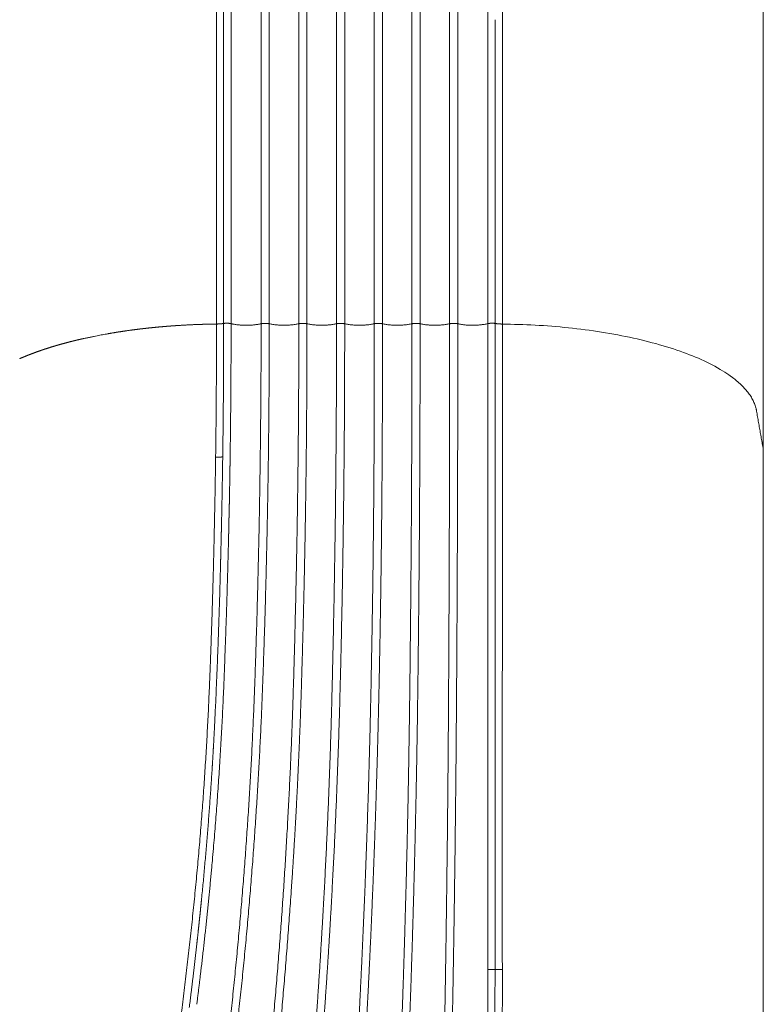
# Model space of a CAD drawing. Units: millimetres. Extents: x -782 to 782, y -2260 to 100.
# Drawn here: x -436 to -42, y -1743 to -1220 of the extents above; entities that cross this region are included whole.
import ezdxf

# ---------------------------------------------------------------- set-up
doc = ezdxf.new("R2010")
doc.units = ezdxf.units.MM
doc.layers.add('Product', color=7, linetype='Continuous', lineweight=5)

msp = doc.modelspace()

# ---------------------------------------------------------------- linework, layer by layer
at = {"layer": 'Product', "linetype": 'Continuous', "lineweight": 5}
for points, weights in [([(-331.920206985902, -1076.703940004649), (-331.9243724691187, -1229.327732903592), (-331.9278801163382, -1381.951525818986)], [1, 0.9999999999976777, 1]), ([(-180.3092422781046, -1310.918917190902), (-180.3087105261729, -1224.846568595996), (-180.3102014999313, -1138.774220012281)], [1, 0.9999999999309669, 1]), ([(-180.3108184920857, -1381.952946046556), (-180.3095518663176, -1346.435931629494), (-180.3092454147845, -1310.918917191149)], [1, 0.9999999999086441, 1]), ([(-372.8763353286704, -1384.632392152234), (-371.9302037240996, -1384.517368332985), (-370.9834540558368, -1384.407547762072)], [1, 0.9999962219308309, 1]), ([(-368.4399395689907, -1384.12242159633), (-369.7121725506659, -1384.260741504448), (-370.9833602093058, -1384.408359569687)], [1, 0.9999933177452288, 1]), ([(-368.4399964408294, -1384.12189854648), (-366.5053868218456, -1383.911773602413), (-364.5686101537212, -1383.722662503431)], [1, 0.9999852687891523, 1]), ([(-359.4363948396858, -1383.25797673699), (-362.0041264877436, -1383.472383889333), (-364.5685875544732, -1383.722894728729)], [1, 0.9999752570723315, 1]), ([(-359.4363989241829, -1383.257927861137), (-358.7899030187764, -1383.203938641556), (-358.1432231631843, -1383.152199334378)], [1, 0.9999984864905928, 1]), ([(-354.8842773062061, -1382.905718356982), (-356.5142846560993, -1383.021892812074), (-358.1432209291379, -1383.152227316656)], [1, 0.9999905607018097, 1]), ([(-354.8842775517842, -1382.905715083369), (-353.3078127612971, -1382.793358403782), (-351.7304706505674, -1382.69407534974)], [1, 0.9999914081577969, 1]), ([(-341.1198044192643, -1382.172020325728), (-346.4286975510258, -1382.360691199719), (-351.7304706498762, -1382.694075349697)], [1, 0.9999070090111704, 1]), ([(-341.1198044060075, -1382.172020325255), (-340.0745973505254, -1382.134814826211), (-339.0292079910068, -1382.103142677457)], [1, 0.9999964972943126, 1]), ([(-332.3980351133505, -1452.667137628261), (-331.921522358447, -1417.310937762406), (-331.9278800990141, -1381.951527516561)], [1, 0.9999766876759273, 1]), ([(-331.927880109899, -1381.951525818986), (-330.0241862181574, -1381.936789548774), (-328.1423165291708, -1381.648980471786)], [1, 0.9974083582798248, 1]), ([(-328.1423165291708, -1381.648980471786), (-328.1424822749759, -1388.896045391135), (-328.1629183359983, -1396.143081498441)], [1, 0.9999990220699222, 1]), ([(-328.1423165291708, -1381.648980471786), (-326.1696236375501, -1381.340741883796), (-324.2166913111942, -1381.756173707923)], [1, 0.9834295727375182, 1]), ([(-324.1992485235533, -1381.761762372931), (-324.2009335054245, -1414.984818437246), (-324.6476032863793, -1448.204871766466)], [1, 0.9999775743081862, 1]), ([(-324.1992485342053, -1381.761130558298), (-323.5948487383139, -1381.90280909602), (-322.984715573788, -1382.017305571382)], [1, 0.9997496468336561, 1]), ([(-322.9847113590076, -1382.017283140027), (-315.6136951702574, -1383.338490194124), (-308.2814869465947, -1381.816586682289)], [1, 0.9818131571108886, 1]), ([(-308.2814869465947, -1381.816586682289), (-307.2125160326032, -1381.587780151589), (-306.1193520039888, -1381.594386963494)], [1, 0.9941247546414184, 1]), ([(-306.1193519802328, -1381.594525842207), (-305.026189182885, -1381.587942171805), (-303.9572284633541, -1381.816789776771)], [1, 0.9941238058152132, 1]), ([(-303.9571996626255, -1381.816796304207), (-296.1193378004245, -1383.445473263593), (-288.2814772986021, -1381.816789757562)], [1, 0.9790852335666181, 1]), ([(-288.2814721714967, -1381.816788603566), (-286.1193624775478, -1381.367323495921), (-283.9572284582755, -1381.816671572997)], [1, 0.9790739381582071, 1]), ([(-283.9572212677886, -1381.816791443052), (-276.1193497473432, -1383.445475659515), (-268.2814785200317, -1381.816790032382)], [1, 0.9790851695861492, 1]), ([(-268.2814773908904, -1381.816789778328), (-266.1194509079942, -1381.366828921535), (-263.9572285935792, -1381.815847794707)], [1, 0.9790664719906468, 1]), ([(-263.9572252829821, -1381.81679053964), (-256.1193537180079, -1383.445475711683), (-248.28148209145, -1381.816790835954)], [1, 0.9790851681933311, 1]), ([(-248.2814775745501, -1381.816789809724), (-246.1203263783464, -1381.362741787678), (-243.9572396872536, -1381.807477738497)], [1, 0.9790752013334656, 1]), ([(-243.9572160128591, -1381.81679093853), (-236.1193467036137, -1383.445475186425), (-228.2814772896527, -1381.816791442434)], [1, 0.9790851822185181, 1]), ([(-223.9572117567004, -1381.816723585478), (-226.1193517330321, -1381.367309111018), (-228.2814814189842, -1381.816773089835)], [1, 0.9790712369947556, 1]), ([(-208.2814988948157, -1381.816796303581), (-216.1193607397654, -1383.445473259744), (-223.9572212261191, -1381.816789765551)], [1, 0.9790852336693031, 1]), ([(-203.9572212582934, -1381.816625648549), (-206.1193627472094, -1381.367324840568), (-208.2814701126263, -1381.816789827601)], [1, 0.9790761241718707, 1]), ([(-188.0220072461088, -1381.756173707923), (-195.9831884597297, -1383.480046980476), (-203.9572116107083, -1381.816586682289)], [1, 0.978145087508264, 1]), ([(-184.0963820281322, -1381.648980471786), (-186.0690749197529, -1381.340741883796), (-188.0220072461088, -1381.756173707923)], [1, 0.9834295727375141, 1]), ([(-188.004534038424, -1412.78029552439), (-188.0049750609469, -1397.268234726238), (-188.0048112445947, -1381.756173922673)], [1, 0.9999999998099577, 1]), ([(-184.0963820281322, -1381.648980471786), (-182.214565023758, -1381.937517557199), (-180.3108184803059, -1381.952944348966)], [1, 0.9974076494008903, 1]), ([(-403.7195743232151, -1389.946627313933), (-402.8854049318543, -1389.755120789683), (-402.0499712194724, -1389.569207276196)], [1, 0.9999943891175527, 1]), ([(-385.835208665696, -1386.471002336846), (-391.0620296521301, -1387.319363615876), (-402.0499712194724, -1389.569207276196)], [1, 0.9998438661742667, 1]), ([(-385.835911078153, -1386.466681731501), (-384.8692583507727, -1386.309780896227), (-383.9016433967481, -1386.158927761644)], [1, 0.9999951121907679, 1]), ([(-418.2557902046683, -1393.777725672684), (-420.5880670236365, -1394.481005722439), (-422.9015360217745, -1395.243881323891)], [1, 0.9999177315700627, 1]), ([(-418.2554018463416, -1393.779011806633), (-418.1238805056782, -1393.73939473011), (-417.992304586478, -1393.699959298196)], [1, 0.999999761667939, 1]), ([(-415.1209286942103, -1392.859521624763), (-416.5599126519301, -1393.268476852936), (-417.9927268796891, -1393.69854963509)], [1, 0.9999729646631981, 1]), ([(-415.1201825879034, -1392.862137789685), (-413.9998811601763, -1392.544155219257), (-412.8761973168075, -1392.238340202952)], [1, 0.9999852996730223, 1]), ([(-408.6815084606496, -1391.136513880141), (-410.784662017868, -1391.665305555929), (-412.8770845688559, -1392.235080414721)], [1, 0.9999522946496562, 1]), ([(-408.6806772738273, -1391.139822114295), (-408.1206698876995, -1390.998841020286), (-407.5599813184454, -1390.860593887606)], [1, 0.9999970243818793, 1]), ([(-403.7197197565984, -1389.945951606169), (-405.6440040692833, -1390.385830870975), (-407.5607203186519, -1390.857596388109)], [1, 0.9999655439276306, 1]), ([(-432.8865630942892, -1398.893025680052), (-434.6076965827451, -1399.589726348859), (-436.3088232762238, -1400.333944246937)], [1, 0.9999036207852582, 1]), ([(-432.8873044267821, -1398.891197804543), (-432.4791273621013, -1398.725797760155), (-432.0699323611916, -1398.562932349349)], [1, 0.9999951920752809, 1]), ([(-430.1154294316366, -1397.803540205212), (-431.0949853194179, -1398.177301892014), (-432.0691642923994, -1398.564862034931)], [1, 0.9999750607434131, 1]), ([(-430.1162172329496, -1397.801477323032), (-428.8608680085526, -1397.322498905269), (-427.5974802425262, -1396.865144171425)], [1, 0.9999631498102366, 1]), ([(-424.3311249618855, -1395.722224175515), (-425.9697891647957, -1396.278002115447), (-427.596770067008, -1396.867105359488)], [1, 0.9999479349416898, 1]), ([(-424.3315650771183, -1395.720919366628), (-423.6177011491818, -1395.47895248967), (-422.9018069061131, -1395.24306033233)], [1, 0.9999909740810343, 1]), ([(-328.1724662348934, -1399.200401794878), (-328.2618736760414, -1425.821174974204), (-328.6387835709393, -1452.439429937425)], [1, 0.9999854191319817, 1]), ([(-328.1614384411805, -1396.143083129617), (-328.1656783169456, -1397.671746632521), (-328.170858987156, -1399.200407236458)], [1, 0.9999999526547404, 1]), ([(-188.0027537247006, -1412.780295512362), (-188.002528747762, -1414.569113326019), (-188.0022825432534, -1416.357931136889)], [1, 0.9999999999823972, 1]), ([(-188.003382621624, -1444.109265919229), (-188.0040033798286, -1430.233598684215), (-188.0044336163555, -1416.357931441948)], [1, 0.9999999999764339, 1]), ([(-187.9973608125292, -1444.109265684136), (-187.9965941016926, -1447.723842509062), (-187.9957755236901, -1451.338419322616)], [1, 0.9999999999742617, 1]), ([(-328.6387835709393, -1452.439429937425), (-330.5115632839806, -1452.666305958104), (-332.3980350903075, -1452.667146388012)], [1, 0.9981972095823938, 1]), ([(-328.638783570932, -1452.439429937425), (-328.7336075663479, -1459.095031260971), (-328.8469862535712, -1465.750342361243)], [1, 0.9999990284588278, 1]), ([(-324.6941140683484, -1451.558605940132), (-324.7499082139329, -1455.482999872751), (-324.8121603692634, -1459.40729667525)], [1, 0.9999996614890326, 1]), ([(-324.7128934620559, -1451.558335961075), (-324.6887874336753, -1449.88148812126), (-324.6658570496802, -1448.204623792823)], [1, 0.9999999385572935, 1]), ([(-324.8966472118773, -1463.331116541842), (-324.8636021747734, -1461.369060485944), (-324.8321712912657, -1459.406977908548)], [1, 0.9999999153998809, 1]), ([(-328.8857191445495, -1467.992616847507), (-328.9830152137874, -1473.549596741141), (-329.093364789398, -1479.106332746524)], [1, 0.9999993102283431, 1]), ([(-328.8477567780938, -1465.750329229835), (-328.8668584652769, -1466.871470870676), (-328.8864858996385, -1467.992603430699)], [1, 0.9999999725117907, 1]), ([(-324.8760375119746, -1463.331463660703), (-324.9370584494754, -1466.987363138986), (-325.0037466275971, -1470.64316363095)], [1, 0.9999996996162813, 1]), ([(-187.991781599063, -1467.988192900004), (-187.9914707205971, -1469.223216539045), (-187.9911562928901, -1470.458240177097)], [1, 0.9999999999989676, 1]), ([(-325.1101967401628, -1475.140911107592), (-325.0667360537263, -1472.89185927216), (-325.0254030037904, -1470.642767329089)], [1, 0.9999998881339951, 1]), ([(-187.9997341156704, -1658.802607191705), (-187.9972998784142, -1564.630425046416), (-188.0022244535212, -1470.45824299832)], [1, 0.9999999992367264, 1]), ([(-325.087961681289, -1475.14134078662), (-325.1636833866942, -1479.074906097747), (-325.2467732834775, -1483.008322666356)], [1, 0.9999995613933478, 1]), ([(-329.1453697700199, -1481.68927498658), (-329.2431854107563, -1486.482420695262), (-329.350780179404, -1491.275356857041)], [1, 0.9999994796594753, 1]), ([(-329.0940105929039, -1479.1063199321), (-329.1196354577914, -1480.397798331753), (-329.1459638643719, -1481.689262580374)], [1, 0.9999999629045928, 1]), ([(-325.3539074319706, -1486.987275542328), (-325.310487246199, -1484.997586291669), (-325.2687383800294, -1483.007861270737)], [1, 0.9999999118036409, 1]), ([(-325.3326861734167, -1486.987738652133), (-325.4013181486953, -1490.09920528048), (-325.4744420774223, -1493.210569582276)], [1, 0.9999997394660493, 1]), ([(-329.389255180191, -1492.975468244884), (-329.5374312850035, -1499.471239511557), (-329.7036719440148, -1505.96657357151)], [1, 0.9999990332110813, 1]), ([(-329.3511136638408, -1491.275348500894), (-329.3701695611671, -1492.125408806074), (-329.3895325694684, -1492.975462171162)], [1, 0.999999983684336, 1]), ([(-325.6281123187655, -1498.868074682898), (-325.5592611223256, -1496.039136292944), (-325.4938008621975, -1493.21011740723)], [1, 0.9999998204068274, 1]), ([(-329.7034558108789, -1505.966579089793), (-329.7613485875336, -1508.232077107859), (-329.8214461981697, -1510.497517709751)], [1, 0.9999998816017313, 1]), ([(-329.8218468977066, -1510.497507231543), (-330.8878810083988, -1552.625100329817), (-332.9332348684766, -1594.716513427571)], [1, 0.999932398743972, 1]), ([(-332.9332923636248, -1594.716510379592), (-333.2563925100985, -1600.993182052589), (-333.6161062530591, -1607.267861886598)], [1, 0.9999957452795596, 1]), ([(-333.6692639311077, -1608.19106786255), (-333.9759428240286, -1613.498693294328), (-334.3103882876821, -1618.804641456525)], [1, 0.999996577929157, 1]), ([(-333.61591513452, -1607.267872848519), (-333.6423908891011, -1607.729481782444), (-333.6690719069229, -1608.191078897689)], [1, 0.9999999752830423, 1]), ([(-334.3102951708133, -1618.804647360055), (-336.4609501517261, -1652.903107081591), (-339.8459249184962, -1686.90122788342)], [1, 0.9998357642202399, 1]), ([(-187.9699573734906, -1658.802613266955), (-187.9706992821884, -1660.957670026954), (-187.9715144811998, -1663.112726760468)], [1, 0.9999999998554274, 1]), ([(-188.0019253978535, -1675.188199370314), (-188.0009077704963, -1669.150457642987), (-188.0002036959922, -1663.112715870935)], [1, 0.9999999996628816, 1]), ([(-187.9766695505095, -1675.188207446627), (-187.9882671938976, -1699.82069515594), (-188.0106606766713, -1724.453175416478)], [1, 0.9999999759892122, 1]), ([(-339.8459864130491, -1686.901221763961), (-339.9106792899547, -1687.554192122014), (-339.9757933106885, -1688.207120618245)], [1, 0.9999999479989916, 1]), ([(-340.4387333283084, -1692.796708093556), (-340.7954317337862, -1696.293424790427), (-341.1640612062183, -1699.788903830864)], [1, 0.9999985442041834, 1]), ([(-339.975707970334, -1688.207128997448), (-340.2045479752924, -1690.502188203667), (-340.438585845317, -1692.796723185558)], [1, 0.9999993586855652, 1]), ([(-341.163883306428, -1699.788922434927), (-341.5471744149399, -1703.423380621651), (-341.9432678280136, -1707.056465866015)], [1, 0.9999984484347948, 1]), ([(-341.9434007833115, -1707.056451279554), (-342.1785997354964, -1709.214027213464), (-342.4182636039986, -1711.371111747685)], [1, 0.9999994645695661, 1]), ([(-342.4181886469742, -1711.371119875817), (-344.2720424500003, -1728.044037879881), (-346.3853189414149, -1744.686063933339)], [1, 0.9999696828767943, 1]), ([(-342.3879495058936, -1742.945217951405), (-341.1569400611988, -1733.209177744262), (-340.0156365379589, -1723.462214656422)], [1, 0.9999894003014453, 1]), ([(-188.0108796894056, -1724.722163636281), (-188.0862897881379, -1849.981760308998), (-188.0736405693751, -1975.241379042614)], [1, 0.9999999382213365, 1]), ([(-188.0109076424051, -1724.722163620092), (-188.0108043900982, -1724.587669493609), (-188.0106963269936, -1724.453175370909)], [1, 0.9999999998400668, 1]), ([(-187.1287698272863, -1724.432560215886), (-187.5698166089933, -1724.439294259559), (-188.0106963269936, -1724.453175370909)], [1, 0.9999671648036785, 1]), ([(-186.1460914295312, -1724.423323638111), (-186.6374689683216, -1724.423850304491), (-187.1287798091143, -1724.431963301198)], [1, 0.99997020232003, 1]), ([(-184.2296345084396, -1724.448240046528), (-185.1876926100595, -1724.422678281866), (-186.146090146889, -1724.424378659925)], [1, 0.999898835875032, 1]), ([(-184.2290740916069, -1724.448254691852), (-182.2824288856064, -1724.48535363697), (-180.3354411645923, -1724.478818808646)], [1, 0.9999372137371394, 1])]:
    msp.add_rational_spline(points, weights, degree=2, dxfattribs=at)
for points, weights, knots in [([(-324.2323236349475, -1076.352669595311), (-324.2311280514114, -1077.463414389698), (-324.2310981412229, -1078.574159827062), (-324.2316826983151, -1081.161974159644), (-324.2340096574262, -1083.749787512053), (-324.2348124134878, -1085.0329493307), (-324.2351086259805, -1086.316111366265), (-324.2354241178036, -1087.602259384832), (-324.2352614828851, -1088.888407431761), (-324.2350502192494, -1090.107418020074), (-324.23467828719, -1091.326428569955), (-324.2343603761474, -1092.547899460806), (-324.2341616714912, -1093.76937037686), (-324.2337619023529, -1096.296858706592), (-324.233651005823, -1098.824347065507), (-324.2335430301537, -1101.362168337124), (-324.2334690929856, -1103.899989609868), (-324.2332328310731, -1109.01250362533), (-324.2328240460629, -1114.125017629805), (-324.2324587243784, -1119.27821333897), (-324.2321304002835, -1124.43140905063), (-324.2293831155475, -1167.033721464155), (-324.2267681973826, -1209.636033886003), (-324.2253982276889, -1231.782517737578), (-324.224067209987, -1253.929001591445), (-324.2227109849118, -1276.585602960382), (-324.2214091342466, -1299.242204332506), (-324.2200922168631, -1322.219315752482), (-324.2187918052441, -1345.196427173374), (-324.2177573461158, -1363.47630044158), (-324.2166913103938, -1381.756173707923)], [1, 0.9999998623314198, 1, 0.9999999433316394, 1, 0.9999999805203711, 1, 0.9999999827251543, 1, 0.9999999978285186, 1, 0.9999999988094633, 1, 0.999999998367157, 1, 0.9999999999775132, 1, 0.9999999998576573, 1, 0.9999999999935569, 1, 0.9999999999987933, 1, 0.9999999999996133, 1, 0.9999999999992801, 1, 0.9999999999999355, 1, 0.9999999999996271, 1], [0, 0, 0, 0.2221490671712838, 0.2221490671712838, 0.7397119273400984, 0.7397119273400984, 0.9963443379578807, 0.9963443379578807, 1.253573946442995, 1.253573946442995, 1.49737606741398, 1.49737606741398, 1.741670253664307, 1.741670253664307, 2.247167925383323, 2.247167925383323, 2.754732180149492, 2.754732180149492, 3.777234984225849, 3.777234984225849, 4.807874128644675, 4.807874128644675, 13.32833662905884, 13.32833662905884, 17.7576334078388, 17.7576334078388, 22.28895368974209, 22.28895368974209, 26.88437598128265, 26.88437598128265, 30.5403506407722, 30.5403506407722, 30.5403506407722]), ([(-188.0063749223555, -1076.352669595311), (-188.0075705058916, -1077.463414389662), (-188.0076004160801, -1078.574159827062), (-188.0070158589879, -1081.161974159608), (-188.0046888998768, -1083.749787512053), (-188.0038861438152, -1085.0329493307), (-188.0035899313225, -1086.316111366265), (-188.0032744394921, -1087.602259384832), (-188.0034370744179, -1088.888407431761), (-188.0036483380536, -1090.107418020074), (-188.0040202701057, -1091.326428569955), (-188.0043381811483, -1092.547899460806), (-188.0045368858118, -1093.76937037686), (-188.0049366549574, -1096.296858706592), (-188.0050475514799, -1098.824347065507), (-188.0051555271348, -1101.362168337124), (-188.0052294643028, -1103.899989609868), (-188.0054657262153, -1109.01250362533), (-188.0058745112256, -1114.125017629805), (-188.0062398329901, -1119.27821333897), (-188.0065681570777, -1124.43140905063), (-188.0093154423957, -1167.033721464155), (-188.0119303605679, -1209.636033886003), (-188.0133003302544, -1231.782517737578), (-188.0146313479563, -1253.929001591445), (-188.0159875707031, -1276.585602960382), (-188.0172894213756, -1299.242204332506), (-188.0186063410802, -1322.219315752482), (-188.0199067526992, -1345.196427173374), (-188.0209412071708, -1363.47630044158), (-188.0220072428929, -1381.756173707923)], [1, 0.9999998623314197, 1, 0.9999999433316396, 1, 0.9999999805203711, 1, 0.9999999827251543, 1, 0.9999999978285186, 1, 0.9999999988094633, 1, 0.999999998367157, 1, 0.9999999999775132, 1, 0.9999999998576573, 1, 0.9999999999935569, 1, 0.9999999999987933, 1, 0.9999999999996133, 1, 0.9999999999992801, 1, 0.9999999999999355, 1, 0.9999999999996271, 1], [0, 0, 0, 0.2221490671712839, 0.2221490671712839, 0.739711927340098, 0.739711927340098, 0.9963443379578805, 0.9963443379578805, 1.253573946442994, 1.253573946442994, 1.49737606741398, 1.49737606741398, 1.741670253664307, 1.741670253664307, 2.247167925383322, 2.247167925383322, 2.754732180149492, 2.754732180149492, 3.777234984225849, 3.777234984225849, 4.807874128644674, 4.807874128644674, 13.32833662905884, 13.32833662905884, 17.7576334078388, 17.7576334078388, 22.2889536897421, 22.2889536897421, 26.88437598128263, 26.88437598128263, 30.5403506407722, 30.5403506407722, 30.5403506407722]), ([(-388.3032429424347, -2119.391516491574), (-382.6851732740251, -2094.919329137672), (-377.378903177123, -2070.377647077526), (-365.8368228791296, -2017.126559073979), (-355.8991863025003, -1963.552858712254), (-346.9065786236024, -1914.979712243687), (-339.6044538911156, -1866.123837212021), (-332.2867491275829, -1817.251817231911), (-326.5743937874504, -1768.166257884928), (-320.8703541890718, -1719.142051360039), (-317.0894646922534, -1669.932156341376), (-313.3675373516526, -1621.104801202768), (-311.6207288064252, -1572.166962949865), (-309.9017924925865, -1524.021757899311), (-309.0852316694509, -1475.852797563486), (-308.2733459369192, -1428.838396433952), (-308.2814772972561, -1381.816986354112)], [1, 0.9999797665531657, 1, 0.9998872279619888, 1, 0.9998495068043316, 1, 0.9998657403227534, 1, 0.9998084213989498, 1, 0.9997959883337143, 1, 0.9999561130232474, 1, 0.9999619806667864, 1], [0, 0, 0, 5.021687574675243, 5.021687574675243, 15.91838722416756, 15.91838722416756, 25.79710759675654, 25.79710759675654, 35.67958904272133, 35.67958904272133, 45.54931380704228, 45.54931380704228, 55.34178249285662, 55.34178249285662, 64.9766767859771, 64.9766767859771, 74.38072057681256, 74.38072057681256, 74.38072057681256]), ([(-303.9572284636597, -1381.816873634612), (-303.9504791756262, -1428.875226184507), (-304.7922472521168, -1475.926049947513), (-305.6346032639267, -1524.133957199563), (-307.4050636820757, -1572.316706759855), (-309.2035257546886, -1621.338513049828), (-312.9917571307597, -1670.246807446623), (-316.8304652295556, -1719.533306740894), (-322.6108898674938, -1768.629960227161), (-328.4088564346966, -1817.769896861981), (-335.798345599098, -1866.695812680475), (-343.1760984635112, -1915.605853870598), (-352.2400766477149, -1964.231646059729), (-362.2510360421875, -2017.847292423474), (-373.8321734386409, -2071.145829923153), (-379.1494322114522, -2095.67738837764), (-384.7633578223395, -2120.142760647424)], [1, 0.9999593555687764, 1, 0.9999536485208023, 1, 0.9997936480329737, 1, 0.9998052966875529, 1, 0.9998683338223758, 1, 0.9998505914402924, 1, 0.9998921731584409, 1, 0.9999816701750426, 1], [0, 0, 0, 9.411415582346908, 9.411415582346908, 19.05417081873063, 19.05417081873063, 28.8637781153915, 28.8637781153915, 38.74964732515264, 38.74964732515264, 48.64493907601044, 48.64493907601044, 58.53662442012948, 58.53662442012948, 69.44428989351293, 69.44428989351293, 74.46446997910488, 74.46446997910488, 74.46446997910488]), ([(-355.931995792198, -2125.813589430785), (-341.489855441032, -2051.52549019258), (-329.7783796397634, -1976.75826180412), (-322.385333216851, -1929.510254502951), (-316.2766773736803, -1882.079086974285), (-309.7734138703599, -1831.53430672345), (-304.6840626948979, -1780.827642946279), (-299.5847267783247, -1730.164736942643), (-296.2076386770641, -1679.357960352478), (-292.8496474013664, -1628.93011545451), (-291.2704749452023, -1578.415267530218), (-288.2429116347412, -1480.139336688771), (-288.2814772986021, -1381.816789757562)], [1, 0.9998322345980042, 1, 0.9999079984038098, 1, 0.9999025124841486, 1, 0.9998559892662532, 1, 0.9998447675438409, 1, 0.9998784062299504, 1], [0, 0, 0, 15.13408866161547, 15.13408866161547, 24.69808527982127, 24.69808527982127, 34.88970864881037, 34.88970864881037, 45.07250871955929, 45.07250871955929, 55.17936773808953, 55.17936773808953, 74.84228452418834, 74.84228452418834, 74.84228452418834]), ([(-283.9572284531969, -1381.816773100283), (-283.9560609675027, -1404.47359728453), (-284.1151015036958, -1427.129863296141), (-284.292755801056, -1452.529070260593), (-284.6764097934574, -1477.926000884006), (-285.0654016320623, -1503.671044362141), (-285.6744418997405, -1529.411822289374), (-286.256485299913, -1553.980913781605), (-287.0422483365837, -1578.544333896141), (-287.8501068578917, -1603.699115824347), (-289.0994371368724, -1628.835839220606), (-290.3629006667543, -1654.247351854516), (-292.0816265690592, -1679.632136582841), (-295.5213970887053, -1730.503665226563), (-300.6918496096478, -1781.228519770513), (-305.8467281555495, -1831.98389979724), (-312.4241887994649, -1882.574594455051), (-318.6039676874934, -1930.049085122657), (-326.0562101105606, -1977.340532701703), (-332.147656706089, -2016.00019830955), (-338.9714464746066, -2054.537340909024), (-345.3425912062448, -2090.538276793872), (-352.3189519339649, -2126.42684406499)], [1, 0.9999937498982453, 1, 0.9999917768839268, 1, 0.9999908667507954, 1, 0.9999914040820994, 1, 0.9999614733287633, 1, 0.9999598391180178, 1, 0.9998549380349122, 1, 0.999901497637748, 1, 0.9999098641744637, 1, 0.9999550042725389, 1, 0.9999645646479618, 1], [0, 0, 0, 4.531345961840314, 4.531345961840314, 9.611283764364861, 9.611283764364861, 14.76084881418694, 14.76084881418694, 19.67601761672571, 19.67601761672571, 24.70943852669854, 24.70943852669854, 29.7978828891662, 29.7978828891662, 39.99443449872071, 39.99443449872071, 50.19706072648367, 50.19706072648367, 59.77148807220822, 59.77148807220822, 67.59857839971092, 67.59857839971092, 74.91047477903076, 74.91047477903076, 74.91047477903076]), ([(-331.9278800990141, -1381.951527516561), (-332.3539349346393, -1381.956823162858), (-332.7799774874657, -1381.963028806385), (-335.905143392185, -1382.008521637559), (-339.029207794476, -1382.103142671498)], [1, 0.999999429741993, 1, 0.999969099993661, 1], [0, 0, 0, 0.08521751669394527, 0.08521751669394527, 0.7103040405706144, 0.7103040405706144, 0.7103040405706144]), ([(-322.7474062232213, -2130.710797429572), (-312.3397217970487, -2060.875659383477), (-303.2194162907836, -1990.860757908769), (-289.8506882444053, -1888.610994377967), (-281.6583994266548, -1785.81691169025), (-279.6060253934629, -1760.122490193935), (-277.9076112323746, -1734.40224671652), (-276.1853128624789, -1708.708763766597), (-274.8143355133798, -1682.994141488904), (-272.0773270980135, -1631.914050466708), (-270.7494885614142, -1580.777920786), (-268.2267729899031, -1481.313341071102), (-268.2814773908904, -1381.816789778328)], [1, 0.9999576327764766, 1, 0.9996814840160916, 1, 0.9999763032598822, 1, 0.9999766493018364, 1, 0.9999049843447447, 1, 0.9999161024566265, 1], [0, 0, 0, 14.12088493767009, 14.12088493767009, 34.74050768822971, 34.74050768822971, 39.89567807367757, 39.89567807367757, 45.04582654530211, 45.04582654530211, 55.27585179621238, 55.27585179621238, 75.17405203212864, 75.17405203212864, 75.17405203212864]), ([(-263.9572284183669, -1381.816726980709), (-263.9022226481102, -1481.36855237258), (-266.5153056179188, -1580.886092343586), (-267.8809232746207, -1632.080198869284), (-270.6746456161127, -1683.216258260116), (-272.0762532150984, -1708.958961226999), (-273.8249349199177, -1734.680418654571), (-275.5575939661576, -1760.42339836571), (-277.6395681049253, -1786.140484037816), (-285.9350398401293, -1889.023718234144), (-299.4396385280415, -1991.353579683702), (-308.6369824100839, -2061.349093190904), (-319.0547895289201, -2131.173389395437)], [1, 0.9999101944505299, 1, 0.9999026313156623, 1, 0.9999772600328242, 1, 0.9999769617742754, 1, 0.9996779821624798, 1, 0.9999619059473048, 1], [0, 0, 0, 19.90917604448034, 19.90917604448034, 30.15097464368153, 30.15097464368153, 35.3070627256332, 35.3070627256332, 40.46722808333556, 40.46722808333556, 61.1062207963023, 61.1062207963023, 75.2252999449475, 75.2252999449475, 75.2252999449475]), ([(-289.0440762627914, -2134.522021426026), (-287.0404794842325, -2116.764973912293), (-285.1171834368943, -2098.9990495409), (-279.4156568514736, -2046.383154356779), (-274.3396091665709, -1993.703238152055), (-269.4557689647845, -1943.041901307486), (-265.51089917434, -1892.29881361733), (-261.4942800638746, -1840.555495372319), (-258.4714748622573, -1788.744619479374), (-256.9591732503468, -1762.837835385108), (-255.6788013542973, -1736.91855364191), (-254.4073708797514, -1711.014276882597), (-253.3547538789644, -1685.100186365577), (-251.2722352620694, -1633.628651678795), (-250.1452356510345, -1582.127334815181), (-248.0005223891203, -1481.983347445268), (-248.28148209145, -1381.816790835954)], [1, 0.9999974450126414, 1, 0.9999823574381667, 1, 0.9999571321125028, 1, 0.9999539515771576, 1, 0.9999899866409674, 1, 0.9999910845171641, 1, 0.9999569498033457, 1, 0.9999266873162302, 1], [0, 0, 0, 3.573939275478934, 3.573939275478934, 14.15859598942133, 14.15859598942133, 24.33754462850385, 24.33754462850385, 34.71702214298703, 34.71702214298703, 39.90716482683618, 39.90716482683618, 45.0942260136758, 45.0942260136758, 55.39665960285797, 55.39665960285797, 75.42907057572897, 75.42907057572897, 75.42907057572897]), ([(-243.9572167902443, -1381.816752979474), (-243.8993677646286, -1405.055480214505), (-243.9681662844159, -1428.294177613039), (-244.0453102286701, -1454.358970108406), (-244.2891068743702, -1480.422736570901), (-244.5364746389314, -1506.846984333431), (-244.9613798844366, -1533.268973587816), (-245.3552535839335, -1557.745348254539), (-245.904671720753, -1582.218725484257), (-246.5019258809843, -1608.797098389252), (-247.3570670900735, -1635.368424143126), (-248.1602235194587, -1660.322669117217), (-249.190338096596, -1685.268575924354), (-250.2650985335058, -1711.201497956012), (-251.5716493368964, -1737.123775635555), (-252.8798354506289, -1763.058886479528), (-254.4089165931218, -1788.981911693772), (-257.471534695731, -1840.829476281033), (-261.5424732490428, -1892.607628455116), (-265.5484698566797, -1943.382454328064), (-270.4841171507724, -1994.075356563357), (-275.6136721855073, -2046.772481490123), (-281.3423751125374, -2099.40784292305), (-283.2689583685569, -2117.135754952076), (-285.2722434976095, -2134.855163425324)], [1, 0.999996287409669, 1, 0.9999948897758231, 1, 0.9999943568928248, 1, 0.9999949513566271, 1, 0.9999882288257789, 1, 0.9999896568912745, 1, 0.9999900099045388, 1, 0.9999909280181403, 1, 0.9999526629464306, 1, 0.9999580312166864, 1, 0.9999838228182069, 1, 0.9999976589343432, 1], [0, 0, 0, 4.647748344064348, 4.647748344064348, 9.860711915681112, 9.860711915681112, 15.1457731509098, 15.1457731509098, 20.04166538609979, 20.04166538609979, 25.35864018830121, 25.35864018830121, 30.35203905418575, 30.35203905418575, 35.5430411990869, 35.5430411990869, 40.73662635227009, 40.73662635227009, 51.12388648149889, 51.12388648149889, 61.31012383999748, 61.31012383999748, 71.89924815593051, 71.89924815593051, 75.465700709201, 75.465700709201, 75.465700709201]), ([(-255.7798695488673, -2136.738029984059), (-250.6772848338805, -2067.070107952524), (-246.0686353455094, -1997.367768817814), (-239.1717656732217, -1893.583838669183), (-235.0204961021882, -1789.653872204603), (-233.9815813449823, -1763.672306758082), (-233.1118894796309, -1737.684526495388), (-232.238556211174, -1711.709593969659), (-231.5459789852102, -1685.729213535524), (-230.159625790533, -1634.124328165461), (-229.4990857103476, -1582.50505021579), (-228.240296793505, -1482.165246306584), (-228.2814696745118, -1381.817555237634)], [1, 0.9999937199126224, 1, 0.9999126512775826, 1, 0.9999946986036172, 1, 0.9999939480994888, 1, 0.9999752804375012, 1, 0.99997902138111, 1], [0, 0, 0, 13.97084803641853, 13.97084803641853, 34.77220469979922, 34.77220469979922, 39.97265201803341, 39.97265201803341, 45.17055305708918, 45.17055305708918, 55.49508371552231, 55.49508371552231, 75.5643429293915, 75.5643429293915, 75.5643429293915]), ([(-246.1827813977652, -2055.265012327603), (-244.1702682638715, -2026.445363140905), (-242.2378380100417, -1997.62023345042), (-238.9993115722391, -1949.443660750978), (-236.3302396837753, -1901.232186330359), (-233.2527810451793, -1845.543446483476), (-230.9651678833543, -1789.816672636174), (-229.899125057942, -1763.823135970844), (-229.0037459548039, -1737.823161125947), (-228.1043051981906, -1711.835819906708), (-227.3885541641284, -1685.842770878538), (-226.6873619728212, -1660.56742133871), (-226.1623871985066, -1635.287797798439), (-225.6146943071144, -1608.924774106352), (-225.2602146343779, -1582.558444633854), (-224.9290628598901, -1557.849457930788), (-224.6839043910368, -1533.139468397923), (-224.42280479084, -1506.794902125548), (-224.2578496216811, -1480.449558421722), (-224.0952332173183, -1454.441180198621), (-224.0219022797537, -1428.432396980934), (-223.9562114222936, -1405.124639642519), (-223.9572212764178, -1381.816789754223)], [1, 0.9999990349967245, 1, 0.9999825485946258, 1, 0.9999748726567789, 1, 0.9999946129547559, 1, 0.9999937560907567, 1, 0.9999939251446398, 1, 0.9999932867253704, 1, 0.9999984860524931, 1, 0.9999983351992072, 1, 0.9999985268828236, 1, 0.9999989763120759, 1], [0, 0, 0, 5.777962666803656, 5.777962666803656, 15.434910343325, 15.434910343325, 26.58946507062291, 26.58946507062291, 31.79252391866266, 31.79252391866266, 36.99308261258383, 36.99308261258383, 42.05007692289021, 42.05007692289021, 47.32379577000199, 47.32379577000199, 52.26603191468975, 52.26603191468975, 57.5351980891559, 57.5351980891559, 62.73697029952245, 62.73697029952245, 67.39853710022754, 67.39853710022754, 67.39853710022754]), ([(-208.281470111091, -1381.816873634845), (-208.2725167534227, -1481.843232152467), (-208.8768693794045, -1581.867765324889), (-209.1851431526957, -1631.853356432788), (-209.8329009394147, -1681.835700925374), (-210.1614243779404, -1707.486676007597), (-210.5833823931389, -1733.13628422589), (-210.9988507138332, -1758.808290873647), (-211.4971669502484, -1784.478823010264), (-215.0362002011825, -1961.875298903549), (-221.9451425119332, -2139.172509631346)], [1, 0.9999953006221706, 1, 0.9999942338829233, 1, 0.9999983414080165, 1, 0.99999869809993, 1, 0.9999548695099403, 1], [0, 0, 0, 20.00520910868998, 20.00520910868998, 30.00247901818955, 30.00247901818955, 35.13308909888201, 35.13308909888201, 40.26815830940814, 40.26815830940814, 75.75344541211449, 75.75344541211449, 75.75344541211449]), ([(-218.2811236880952, -2139.382329372289), (-217.9717933363645, -2131.356483084783), (-217.6676736907611, -2123.330437661287), (-216.1618743930594, -2083.553348670306), (-214.77852274615, -2043.771813024425), (-213.3887492057183, -2003.989645190122), (-212.1437886675412, -1964.202682233117), (-209.335794412611, -1874.393288652405), (-207.4757874262432, -1784.559261796829), (-206.9469711659622, -1758.885035093277), (-206.5031685932918, -1733.209198149983), (-206.052551671477, -1707.551034786724), (-205.6978493474671, -1681.891366257114), (-204.9975487583433, -1631.894927037371), (-204.6498299328232, -1581.894792565632), (-204.2865573283925, -1530.177840944598), (-204.1146041066822, -1478.459899337853), (-203.9564143134558, -1430.138391955676), (-203.9572212582934, -1381.816625648549)], [1, 0.9999999473121244, 1, 0.9999988156075936, 1, 0.9999983438685194, 1, 0.9999860766637139, 1, 0.9999986295447824, 1, 0.9999982533668964, 1, 0.9999937839369988, 1, 0.9999982893833654, 1, 0.9999986466744342, 1], [0, 0, 0, 1.606360972710445, 1.606360972710445, 9.567470789617074, 9.567470789617074, 17.52874920232892, 17.52874920232892, 35.499238483359, 35.499238483359, 40.63516822771877, 40.63516822771877, 45.76758625098943, 45.76758625098943, 55.76781351691023, 55.76781351691023, 66.11144721357144, 66.11144721357144, 75.77579175700092, 75.77579175700092, 75.77579175700092]), ([(-184.1050967371266, -1381.648979974925), (-184.1197494064982, -1531.826301950394), (-184.2086845566591, -1682.003598306903), (-184.2266185233384, -1703.22592290031), (-184.2296522287579, -1724.448254854455)], [1, 0.9999999694174176, 1, 0.9999999383814195, 1], [0, 0, 0, 30.03546392567921, 30.03546392567921, 34.27993018551565, 34.27993018551565, 34.27993018551565]), ([(-180.3356278612991, -1724.478813683651), (-180.3925444503257, -1703.280887456262), (-180.3562734666484, -1682.082915849103), (-180.3487782530065, -1532.018341230185), (-180.3064872724281, -1381.953772383291)], [1, 0.9999975843347264, 1, 0.9999999932794241, 1], [0, 0, 0, 4.239593699959977, 4.239593699959977, 34.25250852670876, 34.25250852670876, 34.25250852670876]), ([(-180.306477667873, -1381.953000008354), (-53.29498533919832, -1383.532611268557), (-45.53623141010758, -1427.957995439901), (-43.74024095502682, -1438.244340391866), (-41.94374021050317, -1448.530816350227)], [0.9999951239138107, 0.7404149917896397, 1, 1, 1], [7.625639536488921, 7.625639536488921, 7.625639536488921, 28.2110464902008, 28.2110464902008, 30.29948133540992, 30.29948133540992, 30.29948133540992]), ([(-372.8762029489517, -1384.633479552445), (-375.1216376154189, -1384.906758752491), (-377.3632012171292, -1385.210157800044), (-380.6369762834729, -1385.653156602893), (-383.9010490843357, -1386.162744549234)], [1, 0.999977470629283, 1, 0.9999481351109868, 1], [0, 0, 0, 0.4523938400357336, 0.4523938400357336, 1.113093360183415, 1.113093360183415, 1.113093360183415]), ([(-332.3982587526916, -1452.667146975575), (-332.5571276518094, -1463.927539229582), (-332.7712709738771, -1475.187015934891), (-333.4816843927765, -1513.892805316995), (-334.8476338988839, -1552.581007664332)], [1, 0.9999969877933795, 1, 0.9999641304975465, 1], [0, 0, 0, 2.252298059225864, 2.252298059225864, 9.99457458466453, 9.99457458466453, 9.99457458466453]), ([(-325.6110780673771, -1498.868489272449), (-326.5103116197715, -1534.829314944924), (-327.9510138292317, -1570.772519882281), (-329.8927871616615, -1619.405159741138), (-334.2479775874672, -1667.881302942413), (-336.7544945033806, -1695.710911381808), (-340.0061256743647, -1723.463327991318)], [1, 0.999971647477233, 1, 0.9996913142206952, 1, 0.9999101561226565, 1], [0, 0, 0, 7.194277411702069, 7.194277411702069, 16.92655187829493, 16.92655187829493, 22.51466856776978, 22.51466856776978, 22.51466856776978]), ([(-435.0330459306278, -2145.280170859551), (-408.026323000624, -2052.065984924076), (-387.087921194885, -1957.304015374866), (-376.5635410447212, -1909.441801292298), (-368.0289571570102, -1861.185040187826), (-359.5355023270313, -1812.914471376185), (-352.820795399748, -1764.364504339785), (-346.1579403611322, -1715.959742683568), (-341.7801886637535, -1667.295075024813), (-337.4505167869211, -1619.030068109925), (-335.5344677202884, -1570.609145906506), (-335.1696370915233, -1561.595892606718), (-334.8474383213979, -1552.581014660391)], [1, 0.9994793303075374, 1, 0.9997857950991528, 1, 0.9998312849116385, 1, 0.9997230277354573, 1, 0.9996885564556329, 1, 0.9999972040120523, 1], [0, 0, 0, 19.40279285249654, 19.40279285249654, 29.20252390958746, 29.20252390958746, 39.00384261928859, 39.00384261928859, 48.77427338339866, 48.77427338339866, 58.46402431634353, 58.46402431634353, 60.2681477387443, 60.2681477387443, 60.2681477387443]), ([(-184.2296345058494, -1724.448254790361), (-184.2288258854096, -1728.917183364501), (-184.2343675149677, -1733.386108575949), (-184.2570923800959, -1759.112006839357), (-184.2671249581836, -1784.837913183444), (-184.3368123578257, -1900.243358028347), (-184.3814956672359, -2015.648815263201)], [1, 0.9999997476025323, 1, 0.9999999695737428, 1, 0.9999999941321436, 1], [0, 0, 0, 0.89378557907289, 0.89378557907289, 6.038967134777034, 6.038967134777034, 29.12006022152916, 29.12006022152916, 29.12006022152916]), ([(-180.3354411645923, -1724.478818808646), (-180.3159123911537, -1728.963190498413), (-180.329481455592, -1733.447584181515), (-180.3750853437232, -1759.166958390306), (-180.3376221454891, -1784.886345745283)], [1, 0.9999931907466785, 1, 0.9999986960945453, 1], [0, 0, 0, 0.8968787709894925, 0.8968787709894925, 6.040757227494197, 6.040757227494197, 6.040757227494197])]:
    msp.add_rational_spline(points, weights, degree=2, knots=knots, dxfattribs=at)
for points in [[(-308.281487013679, -1381.816586682289), (-308.2815180073958, -1229.140492720311), (-308.2815110169395, -1076.464398758333)], [(-303.9571876185946, -1076.464398732765), (-303.9571835747774, -1229.140636182572), (-303.9572170521787, -1381.816873632371)], [(-288.2815108555369, -1076.464398758333), (-288.2815177903685, -1229.140561171909), (-288.2814867347333, -1381.816723585478)], [(-283.9571876185946, -1076.464398732765), (-283.9571836149116, -1229.1405859113), (-283.9572171357213, -1381.816773089835)], [(-268.2814868646674, -1381.816752967658), (-268.28151790009, -1229.140575836464), (-268.2815109475705, -1076.464398705262)], [(-263.9571876185946, -1076.464398758333), (-263.9571802803403, -1229.140562867789), (-263.9572108993161, -1381.816726977238)], [(-248.2815108555369, -1076.464398744582), (-248.2815204530925, -1229.140563319619), (-248.2814915500712, -1381.816727894606)], [(-243.9572117584758, -1381.816752967658), (-243.9571807230532, -1229.140575836464), (-243.9571876755654, -1076.464398705262)], [(-228.2815108555369, -1076.464398732765), (-228.2815148592199, -1229.1405859113), (-228.281481338403, -1381.816773089835)], [(-223.9571876185946, -1076.464398758333), (-223.9571806837557, -1229.140561171909), (-223.9572117393909, -1381.816723585478)], [(-208.2815108555369, -1076.464398732765), (-208.2815148993468, -1229.140636182572), (-208.2814814219455, -1381.816873632371)], [(-203.9572116094641, -1381.816586682289), (-203.9571806157473, -1229.140492720311), (-203.9571876061964, -1076.464398758333)], [(-41.94323893010733, -1201.020178152037), (-41.94323893010733, -1324.775536962035), (-41.94323893010733, -1448.530895772034)], [(-184.1010051702542, -1222.356695059832), (-184.1010336465552, -1221.405164085634), (-184.1010621228488, -1220.453633111436)], [(-184.1010610819794, -1222.356695129914), (-184.1009179432731, -1226.927160056948), (-184.1007758391206, -1231.497624984018)], [(-184.100431819912, -1241.627211277868), (-184.100581839084, -1236.56241824165), (-184.1007325109094, -1231.497625205368)], [(-184.1004621704269, -1241.627211279185), (-184.1004470513144, -1242.117638386255), (-184.1004319321946, -1242.608065493318)], [(-184.1001446448645, -1251.336868574348), (-184.1002737080998, -1246.972467046253), (-184.1004027713352, -1242.608065518158)], [(-184.1001638811795, -1251.336868579718), (-184.1001264809311, -1252.56024571821), (-184.1000890806827, -1253.783622856703)], [(-184.0998567081042, -1261.094952310057), (-184.0999645521952, -1257.439287600333), (-184.1000723962861, -1253.783622890616)], [(-184.0998664390281, -1261.094952325555), (-184.0998069022025, -1263.05895879626), (-184.0997473653842, -1265.022965266966)], [(-184.0995678013132, -1270.900582708273), (-184.0996543677174, -1267.961774000622), (-184.0997409341144, -1265.02296529297)], [(-184.0995698956831, -1270.900582737755), (-184.0994883802923, -1273.612669968214), (-184.0994068649088, -1276.324757198672)], [(-184.0992777688734, -1280.752879995154), (-184.0993429369773, -1278.538818603985), (-184.099408105074, -1276.324757212817)], [(-184.0992743023671, -1280.752880037362), (-184.0991706859859, -1284.220271149701), (-184.0990676602814, -1287.687662262055)], [(-184.0989864556177, -1290.650964398701), (-184.0990300643825, -1289.169313332925), (-184.0990736731474, -1287.687662267155)], [(-184.0989797110669, -1290.650964445427), (-184.0988543319691, -1294.880654258755), (-184.0987298217515, -1299.110344072062)], [(-184.0981051060371, -1320.611142530419), (-184.0984204117849, -1309.860743301688), (-184.0987374025353, -1299.110344072957)], [(-184.098102470758, -1320.611142530885), (-184.0980826289015, -1321.297653215443), (-184.0980627870376, -1321.984163900008)], [(-184.0978110502474, -1330.683577579555), (-184.0979375591414, -1326.333870748778), (-184.0980649006233, -1321.984163918023)], [(-184.0978124060857, -1330.683577583273), (-184.0977720085648, -1332.093961406397), (-184.0977316110511, -1333.504345229521)], [(-184.0975184147246, -1340.797400839401), (-184.0976233551846, -1337.150873044295), (-184.0977291274176, -1333.504345249203)], [(-184.0975236021623, -1340.797400849377), (-184.0974628507756, -1342.937843597683), (-184.0974020993817, -1345.07828634599)], [(-184.0969413020648, -1361.145692904298), (-184.0971654824025, -1353.111989632082), (-184.0973955622685, -1345.078286360033)], [(-184.0969499834027, -1361.145692906881), (-184.0969198818857, -1362.22381304278), (-184.0968897803687, -1363.301933178685)], [(-184.0963820288889, -1381.648980471786), (-184.0966263350274, -1372.475456832864), (-184.0968813022628, -1363.301933194161)], [(-188.0023323106579, -1467.988195560734), (-188.0026977729212, -1459.663308267256), (-188.003066015066, -1451.338420973902)], [(-41.94323893010733, -1448.573076023938), (-41.94323893010733, -1586.931941797862), (-41.94323893010733, -1725.290807571779)], [(-41.94323893010733, -1734.428451792228), (-41.94323893010733, -1729.859629329774), (-41.94323893010733, -1725.29080686732)], [(-41.94323892823013, -1926.430882768829), (-41.94323892823013, -1830.429667282944), (-41.94323892823013, -1734.428451797059)]]:
    msp.add_open_spline(points, degree=2, dxfattribs=at)
msp.add_open_spline([(-328.1423165290616, -1381.648980471786), (-328.141828169435, -1363.363633415393), (-328.1413029967371, -1345.078286360025), (-328.1406416670288, -1322.094315216214), (-328.139961163004, -1299.110344072971), (-328.139294429544, -1276.446983481779), (-328.1386261670486, -1253.783622890624), (-328.1379736975723, -1231.630521642852), (-328.1373064652726, -1209.477420395509), (-328.1364952683143, -1182.561785631711), (-328.1356404225444, -1155.646150869259)], degree=2, knots=[0, 0, 0, 3.657069412581715, 3.657069412581715, 8.253863643245545, 8.253863643245545, 12.78653576344609, 12.78653576344609, 17.21715601492274, 17.21715601492274, 22.60028297012651, 22.60028297012651, 22.60028297012651], dxfattribs=at)

doc.saveas('drawing.dxf')
